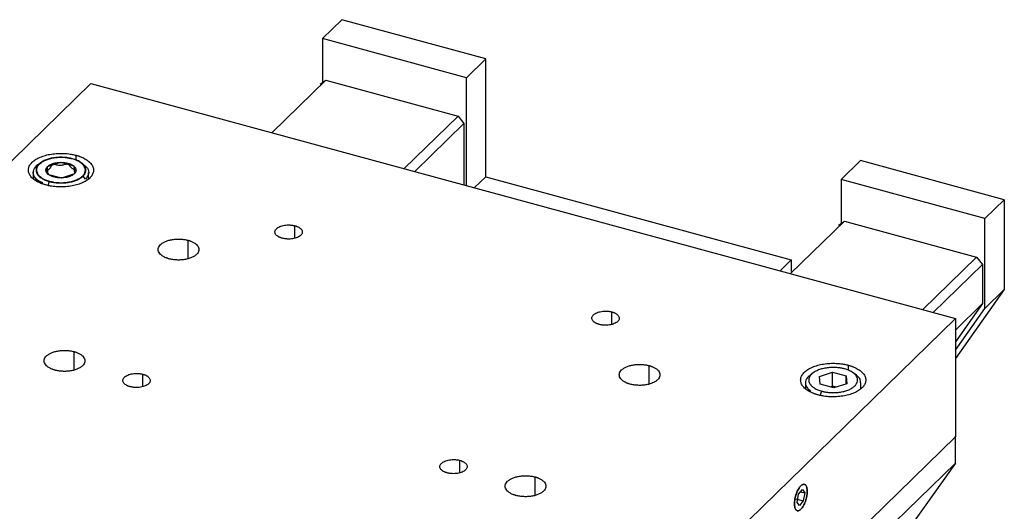
# Model space of a CAD drawing. Units: inches. Extents: x -6.9 to 4.6, y -5.5 to 4.4.
# Drawn here: x -1.3 to 4.6, y 1.4 to 4.4 of the extents above; entities that cross this region are included whole.
import ezdxf

# ---------------------------------------------------------------- set-up
doc = ezdxf.new("R2010")
doc.units = ezdxf.units.IN
doc.header["$MEASUREMENT"] = 0

msp = doc.modelspace()

# ---------------------------------------------------------------- linework, layer by layer
at = {"color": 7, "linetype": 'Continuous', "lineweight": 25}
for p, q in [((0.6351, 4.371), (0.5184, 4.2571)), ((1.5046, 4.1346), (0.6351, 4.371)), ((0.5184, 4.2571), (0.5184, 3.9917)), ((1.388, 4.0208), (0.5184, 4.2571)), ((1.388, 4.0208), (1.5046, 4.1346)), ((1.5046, 3.4226), (1.5046, 4.1346)), ((-6.3933, -1.3936), (-0.8812, 3.9864)), ((-0.8812, 3.9864), (4.3418, 2.5669)), ((0.2138, 3.6888), (0.5384, 4.0057)), ((0.5031, 3.981), (0.5384, 4.0057)), ((0.5384, 4.0057), (1.3373, 3.7886)), ((1.388, 3.3697), (1.388, 4.0208)), ((1.3373, 3.7886), (1.0126, 3.4717)), ((1.3373, 3.7886), (1.3726, 3.7447)), ((1.0755, 3.4546), (1.3726, 3.7447)), ((1.3726, 3.7447), (1.3726, 3.3739)), ((-1.1718, 3.5154), (-1.184, 3.507)), ((-1.1441, 3.4847), (-1.0655, 3.5101)), ((-1.0655, 3.5101), (-0.9834, 3.4878)), ((3.7679, 3.5195), (3.6512, 3.4057)), ((4.6375, 3.2832), (3.7679, 3.5195)), ((-1.2099, 3.4882), (-1.1819, 3.506)), ((-1.1951, 3.4986), (-1.2099, 3.4882)), ((-1.1405, 3.4369), (-1.1441, 3.4847)), ((-0.9834, 3.4878), (-0.9799, 3.44)), ((-0.9282, 3.4998), (-0.9416, 3.509)), ((-1.2293, 3.448), (-1.2293, 3.4127)), ((-1.0584, 3.4146), (-1.1405, 3.4369)), ((-1.14, 3.3693), (-1.1309, 3.3951)), ((-0.9799, 3.44), (-1.0584, 3.4146)), ((-0.914, 3.4078), (-0.9288, 3.4262)), ((-0.8946, 3.4107), (-0.8946, 3.448)), ((1.4368, 3.3564), (1.5046, 3.4226)), ((1.5046, 3.4226), (3.3501, 2.921)), ((3.6512, 3.4057), (3.6512, 3.1403)), ((4.5208, 3.1693), (3.6512, 3.4057)), ((4.5208, 3.1693), (4.6375, 3.2832)), ((4.6375, 3.2832), (4.6375, 2.7403)), ((3.3466, 2.8374), (3.6713, 3.1543)), ((3.6359, 3.1296), (3.6713, 3.1543)), ((3.6713, 3.1543), (4.4701, 2.9372)), ((4.5208, 2.6264), (4.5208, 3.1693)), ((3.3501, 2.921), (3.2823, 2.8549)), ((3.3501, 2.921), (3.3501, 2.8506)), ((4.4701, 2.9372), (4.1455, 2.6203)), ((4.4701, 2.9372), (4.5055, 2.8933)), ((4.2083, 2.6032), (4.5055, 2.8933)), ((4.5055, 2.8933), (4.5055, 2.6563)), ((4.6375, 2.7403), (4.3418, 2.3243)), ((4.6375, 2.7403), (4.5208, 2.6264)), ((4.3418, 2.4965), (4.5055, 2.6563)), ((4.5055, 2.6563), (4.3418, 2.426)), ((4.3418, 2.3745), (4.5208, 2.6264)), ((4.3418, 2.5669), (-1.1704, -2.8131)), ((4.3418, 2.5669), (4.3418, 1.8506)), ((3.4869, 2.2407), (3.4713, 2.23)), ((3.5218, 2.2166), (3.6003, 2.2421)), ((3.5253, 2.1688), (3.5218, 2.2166)), ((3.6003, 2.2421), (3.6824, 2.2197)), ((3.6003, 2.1577), (3.6003, 2.2421)), ((3.6824, 2.2197), (3.686, 2.172)), ((3.6824, 2.1708), (3.6824, 2.2197)), ((3.7365, 2.23), (3.7209, 2.2407)), ((3.4366, 2.1774), (3.4366, 2.1446)), ((3.6074, 2.1465), (3.5253, 2.1688)), ((3.5848, 2.1527), (3.6003, 2.1577)), ((3.623, 2.1515), (3.6003, 2.1577)), ((3.686, 2.172), (3.6074, 2.1465)), ((3.7712, 2.1427), (3.7712, 2.1774)), ((3.5258, 2.1012), (3.535, 2.127)), ((2.9945, 0.5357), (4.3418, 1.8506)), ((4.3358, 1.8523), (4.3418, 1.8506)), ((4.3418, 1.6933), (4.3418, 1.8506)), ((-1.1704, -3.6867), (4.3418, 1.6933)), ((4.3418, 1.6933), (3.8173, 0.9555)), ((3.385, 1.4557), (3.3939, 1.5045)), ((3.3939, 1.5045), (3.4173, 1.5332)), ((3.4065, 1.52), (3.4317, 1.5132)), ((3.4173, 1.5332), (3.4317, 1.5132)), ((3.4317, 1.5132), (3.4229, 1.4644)), ((3.3786, 1.4764), (3.4229, 1.4644)), ((3.3995, 1.4357), (3.385, 1.4557)), ((3.4229, 1.4644), (3.3995, 1.4357))]:
    msp.add_line(p, q, dxfattribs=at)
at = {"color": 8, "linetype": 'Continuous', "lineweight": 25}
for p, q in [((-0.9701, 3.5219), (-0.9701, 3.552)), ((0.352, 3.0518), (0.352, 3.1262)), ((-0.2941, 2.928), (-0.2941, 3.0387)), ((2.2671, 2.5313), (2.2671, 2.6057)), ((-0.9831, 2.2555), (-0.9831, 2.3662)), ((2.4915, 2.171), (2.4915, 2.2817)), ((3.6957, 2.2519), (3.6957, 2.284)), ((-0.5667, 2.1552), (-0.5667, 2.2295)), ((1.3484, 1.6347), (1.3484, 1.7091)), ((1.8025, 1.4985), (1.8025, 1.6092))]:
    msp.add_line(p, q, dxfattribs=at)
at = {"color": 7, "linetype": 'Continuous', "lineweight": 25}
for points, knots in [([(-1.1538, 3.3727), (-1.1561, 3.3733), (-1.1606, 3.3746), (-1.1672, 3.3767), (-1.1737, 3.3788), (-1.18, 3.3812), (-1.1891, 3.3848), (-1.2006, 3.3902), (-1.2137, 3.3975), (-1.2253, 3.4055), (-1.2387, 3.4168), (-1.2512, 3.4322), (-1.259, 3.4518), (-1.2592, 3.4718), (-1.2518, 3.4915), (-1.2372, 3.51), (-1.2158, 3.5267), (-1.1885, 3.5409), (-1.1563, 3.5521), (-1.1205, 3.5598), (-1.0887, 3.5632), (-1.063, 3.5639), (-1.0437, 3.5635), (-1.0245, 3.5621), (-1.0078, 3.56), (-0.9935, 3.5575), (-0.9816, 3.555), (-0.9739, 3.553), (-0.9701, 3.552)], [0, 0, 0, 0, 0.012533, 0.025036, 0.03753, 0.050034, 0.062566, 0.093839, 0.125111, 0.156384, 0.187656, 0.250126, 0.312595, 0.375065, 0.437534, 0.500004, 0.562473, 0.624942, 0.687412, 0.749881, 0.812351, 0.843623, 0.874896, 0.906168, 0.937441, 0.958309, 0.979132, 1, 1, 1, 1]), ([(-0.9931, 3.5296), (-0.9952, 3.5302), (-0.9995, 3.5313), (-1.0062, 3.5328), (-1.0129, 3.5341), (-1.0221, 3.5356), (-1.0339, 3.5371), (-1.0482, 3.5382), (-1.0627, 3.5385), (-1.082, 3.538), (-1.1058, 3.5355), (-1.1327, 3.5297), (-1.1568, 3.5213), (-1.1773, 3.5106), (-1.1934, 3.4981), (-1.2044, 3.4842), (-1.2099, 3.4695), (-1.2097, 3.4544), (-1.2039, 3.4398), (-1.1945, 3.4282), (-1.1845, 3.4197), (-1.1758, 3.4137), (-1.166, 3.4082), (-1.1551, 3.4032), (-1.1435, 3.3988), (-1.1351, 3.3963), (-1.1309, 3.3951)], [0, 0, 0, 0, 0.01566, 0.031283, 0.046905, 0.062565, 0.093838, 0.125111, 0.156384, 0.187657, 0.250128, 0.312598, 0.375069, 0.437539, 0.500009, 0.56248, 0.62495, 0.687421, 0.749891, 0.812362, 0.843635, 0.874908, 0.906181, 0.937454, 0.968727, 1, 1, 1, 1]), ([(-0.9288, 3.4262), (-0.9276, 3.4273), (-0.9254, 3.4296), (-0.9225, 3.433), (-0.9198, 3.4366), (-0.9168, 3.4414), (-0.9139, 3.4476), (-0.9118, 3.4552), (-0.9111, 3.4628), (-0.9122, 3.4729), (-0.9172, 3.4854), (-0.9287, 3.4995), (-0.9453, 3.5122), (-0.9664, 3.523), (-0.9912, 3.5314), (-1.0187, 3.5372), (-1.0479, 3.5401), (-1.0776, 3.54), (-1.1067, 3.5369), (-1.1296, 3.532), (-1.1464, 3.5267), (-1.1583, 3.5221), (-1.1692, 3.517), (-1.179, 3.5113), (-1.1879, 3.5052), (-1.1927, 3.5008), (-1.1951, 3.4986)], [0, 0, 0, 0, 0.0156602, 0.0312825, 0.0469048, 0.062565, 0.0938381, 0.1251111, 0.1563842, 0.1876573, 0.2501277, 0.3125981, 0.3750686, 0.437539, 0.5000094, 0.5624799, 0.6249503, 0.6874207, 0.7498912, 0.8123616, 0.8436347, 0.8749077, 0.9061808, 0.9374539, 0.9687269, 1, 1, 1, 1]), ([(-0.9701, 3.552), (-0.9678, 3.5514), (-0.9633, 3.5501), (-0.9567, 3.5481), (-0.9502, 3.5459), (-0.944, 3.5435), (-0.9348, 3.5399), (-0.9233, 3.5345), (-0.9102, 3.5272), (-0.8986, 3.5192), (-0.8852, 3.5079), (-0.8727, 3.4925), (-0.8649, 3.4729), (-0.8647, 3.4529), (-0.8721, 3.4333), (-0.8867, 3.4147), (-0.9081, 3.398), (-0.9355, 3.3838), (-0.9676, 3.3726), (-1.0034, 3.3649), (-1.0352, 3.3615), (-1.0609, 3.3608), (-1.0802, 3.3612), (-1.0994, 3.3627), (-1.1161, 3.3648), (-1.1304, 3.3672), (-1.1423, 3.3697), (-1.15, 3.3717), (-1.1538, 3.3727)], [0, 0, 0, 0, 0.012533, 0.025036, 0.03753, 0.050034, 0.062566, 0.093839, 0.125111, 0.156384, 0.187656, 0.250126, 0.312595, 0.375065, 0.437534, 0.500004, 0.562473, 0.624942, 0.687412, 0.749881, 0.812351, 0.843623, 0.874896, 0.906168, 0.937441, 0.958309, 0.979132, 1, 1, 1, 1]), ([(-1.1309, 3.3951), (-1.1287, 3.3945), (-1.1244, 3.3934), (-1.1177, 3.3919), (-1.111, 3.3906), (-1.1018, 3.3891), (-1.09, 3.3876), (-1.0757, 3.3865), (-1.0612, 3.3862), (-1.0419, 3.3867), (-1.0181, 3.3892), (-0.9912, 3.3951), (-0.9671, 3.4035), (-0.9466, 3.4141), (-0.9305, 3.4266), (-0.9195, 3.4405), (-0.914, 3.4553), (-0.9142, 3.4703), (-0.92, 3.485), (-0.9294, 3.4965), (-0.9394, 3.505), (-0.9481, 3.511), (-0.9579, 3.5165), (-0.9688, 3.5215), (-0.9804, 3.5259), (-0.9888, 3.5284), (-0.9931, 3.5296)], [0, 0, 0, 0, 0.0156602, 0.0312825, 0.0469048, 0.062565, 0.0938381, 0.1251111, 0.1563842, 0.1876573, 0.2501277, 0.3125981, 0.3750686, 0.437539, 0.5000094, 0.5624799, 0.6249503, 0.6874207, 0.7498912, 0.8123616, 0.8436347, 0.8749077, 0.9061808, 0.9374539, 0.9687269, 1, 1, 1, 1]), ([(-1.2282, 3.4541), (-1.2283, 3.4539), (-1.2347, 3.443), (-1.2233, 3.4196), (-1.2028, 3.3943), (-1.1785, 3.3851), (-1.1719, 3.3826)], [0, 0, 0, 0, 0.008493, 0.42645, 0.844406, 1, 1, 1, 1]), ([(-1.1714, 3.3849), (-1.1781, 3.3875), (-1.2025, 3.3967), (-1.225, 3.4222), (-1.2341, 3.4564), (-1.218, 3.4776), (-1.2099, 3.4882)], [0, 0, 0, 0, 0.11273, 0.408487, 0.704243, 1, 1, 1, 1]), ([(-1.1951, 3.4986), (-1.1963, 3.4974), (-1.1985, 3.4952), (-1.2014, 3.4917), (-1.2041, 3.4881), (-1.2071, 3.4833), (-1.21, 3.4771), (-1.2121, 3.4696), (-1.2128, 3.4619), (-1.2117, 3.4518), (-1.2068, 3.4393), (-1.1952, 3.4252), (-1.1786, 3.4125), (-1.1575, 3.4018), (-1.1327, 3.3933), (-1.1052, 3.3875), (-1.076, 3.3846), (-1.0463, 3.3847), (-1.0172, 3.3878), (-0.9943, 3.3927), (-0.9775, 3.398), (-0.9656, 3.4026), (-0.9547, 3.4077), (-0.9449, 3.4134), (-0.936, 3.4195), (-0.9312, 3.4239), (-0.9288, 3.4262)], [0, 0, 0, 0, 0.01566, 0.031283, 0.046905, 0.062565, 0.093838, 0.125111, 0.156384, 0.187657, 0.250128, 0.312598, 0.375069, 0.437539, 0.500009, 0.56248, 0.62495, 0.687421, 0.749891, 0.812362, 0.843635, 0.874908, 0.906181, 0.937454, 0.968727, 1, 1, 1, 1]), ([(-1.1528, 3.4606), (-1.1528, 3.4616), (-1.1529, 3.4636), (-1.1525, 3.4667), (-1.1518, 3.4697), (-1.1503, 3.4738), (-1.1475, 3.4787), (-1.1426, 3.4843), (-1.1364, 3.4895), (-1.1288, 3.4943), (-1.1202, 3.4985), (-1.1137, 3.5008), (-1.1104, 3.502)], [0, 0, 0, 0, 0.06266, 0.12505, 0.187441, 0.250101, 0.375084, 0.500067, 0.62505, 0.750034, 0.875017, 1, 1, 1, 1]), ([(-1.1528, 3.4606), (-1.1517, 3.4607), (-1.1494, 3.4609), (-1.146, 3.4617), (-1.142, 3.4632), (-1.1372, 3.4659), (-1.1317, 3.4705), (-1.1261, 3.4767), (-1.1208, 3.4841), (-1.1155, 3.4926), (-1.1121, 3.4988), (-1.1104, 3.502)], [0, 0, 0, 0, 0.086483, 0.169013, 0.248532, 0.37253, 0.498265, 0.622949, 0.74819, 0.870073, 1, 1, 1, 1]), ([(-1.1044, 3.4209), (-1.1061, 3.4214), (-1.1096, 3.4224), (-1.1146, 3.4241), (-1.1193, 3.426), (-1.1253, 3.4287), (-1.1321, 3.4324), (-1.1391, 3.4373), (-1.1448, 3.4427), (-1.149, 3.4485), (-1.1519, 3.4545), (-1.1525, 3.4585), (-1.1528, 3.4606)], [0, 0, 0, 0, 0.06266, 0.12505, 0.187441, 0.250101, 0.375084, 0.500067, 0.62505, 0.750034, 0.875017, 1, 1, 1, 1]), ([(-1.1347, 3.4368), (-1.1368, 3.4389), (-1.1432, 3.4451), (-1.149, 3.4544), (-1.1528, 3.4606)], [0, 0, 0, 0, 0.331365, 1, 1, 1, 1]), ([(-1.1104, 3.502), (-1.1087, 3.5025), (-1.1053, 3.5036), (-1.0999, 3.5049), (-1.0945, 3.5061), (-1.087, 3.5075), (-1.0773, 3.5087), (-1.0654, 3.5093), (-1.0535, 3.5091), (-1.0417, 3.5081), (-1.0303, 3.5064), (-1.0231, 3.5047), (-1.0195, 3.5038)], [0, 0, 0, 0, 0.06266, 0.12505, 0.187441, 0.250101, 0.375084, 0.500067, 0.62505, 0.750034, 0.875017, 1, 1, 1, 1]), ([(-1.1104, 3.502), (-1.1079, 3.501), (-1.1031, 3.4991), (-1.0958, 3.4968), (-1.0872, 3.4945), (-1.077, 3.4927), (-1.0651, 3.4922), (-1.0533, 3.4932), (-1.0417, 3.4956), (-1.0304, 3.4991), (-1.0232, 3.5022), (-1.0195, 3.5038)], [0, 0, 0, 0, 0.086483, 0.169013, 0.248532, 0.37253, 0.498265, 0.622949, 0.74819, 0.870073, 1, 1, 1, 1]), ([(-1.0195, 3.5038), (-1.0178, 3.5033), (-1.0143, 3.5023), (-1.0093, 3.5006), (-1.0046, 3.4987), (-0.9986, 3.4961), (-0.9918, 3.4923), (-0.9848, 3.4874), (-0.9791, 3.482), (-0.9749, 3.4762), (-0.972, 3.4703), (-0.9714, 3.4662), (-0.9711, 3.4641)], [0, 0, 0, 0, 0.06266, 0.12505, 0.187441, 0.250101, 0.375084, 0.500067, 0.62505, 0.750034, 0.875017, 1, 1, 1, 1]), ([(-1.0195, 3.5038), (-1.0182, 3.5017), (-1.0156, 3.4976), (-1.0117, 3.4919), (-1.0072, 3.4857), (-1.0017, 3.4793), (-0.9954, 3.4733), (-0.9891, 3.4689), (-0.9829, 3.4661), (-0.9769, 3.4645), (-0.9731, 3.4642), (-0.9711, 3.4641)], [0, 0, 0, 0, 0.086483, 0.169013, 0.248532, 0.37253, 0.498265, 0.622949, 0.74819, 0.870073, 1, 1, 1, 1]), ([(-0.9711, 3.4641), (-0.9711, 3.4631), (-0.971, 3.4611), (-0.9714, 3.458), (-0.9721, 3.455), (-0.9736, 3.451), (-0.9764, 3.446), (-0.9813, 3.4404), (-0.9875, 3.4352), (-0.9951, 3.4304), (-1.0037, 3.4262), (-1.0103, 3.4239), (-1.0135, 3.4227)], [0, 0, 0, 0, 0.06266, 0.12505, 0.187441, 0.250101, 0.375084, 0.500067, 0.62505, 0.750034, 0.875017, 1, 1, 1, 1]), ([(-0.9294, 3.4994), (-0.919, 3.4911), (-0.8967, 3.4732), (-0.8903, 3.4394), (-0.9061, 3.4183), (-0.914, 3.4078)], [0, 0, 0, 0, 0.305009, 0.652504, 1, 1, 1, 1]), ([(-1.0135, 3.4227), (-1.0152, 3.4222), (-1.0186, 3.4211), (-1.024, 3.4198), (-1.0294, 3.4186), (-1.0369, 3.4173), (-1.0466, 3.4161), (-1.0585, 3.4154), (-1.0704, 3.4156), (-1.0822, 3.4166), (-1.0937, 3.4183), (-1.1008, 3.4201), (-1.1044, 3.4209)], [0, 0, 0, 0, 0.06266, 0.12505, 0.187441, 0.250101, 0.375084, 0.500067, 0.62505, 0.750034, 0.875017, 1, 1, 1, 1]), ([(0.2748, 3.0509), (0.2733, 3.0513), (0.2701, 3.0522), (0.2656, 3.0538), (0.2606, 3.0558), (0.2552, 3.0582), (0.2479, 3.0624), (0.2402, 3.0682), (0.2339, 3.0759), (0.2307, 3.0841), (0.2306, 3.0925), (0.2337, 3.1008), (0.2398, 3.1086), (0.2488, 3.1156), (0.2603, 3.1215), (0.2738, 3.1262), (0.2888, 3.1295), (0.3048, 3.1312), (0.3184, 3.1312), (0.3291, 3.1304), (0.337, 3.1294), (0.3447, 3.1281), (0.3496, 3.1268), (0.352, 3.1262)], [0, 0, 0, 0, 0.020872, 0.041698, 0.06257, 0.093848, 0.125126, 0.187606, 0.250086, 0.312566, 0.375047, 0.437527, 0.500007, 0.562487, 0.624967, 0.687448, 0.749928, 0.812408, 0.874888, 0.906166, 0.937444, 0.968722, 1, 1, 1, 1]), ([(0.352, 3.1262), (0.3536, 3.1258), (0.3567, 3.1249), (0.3613, 3.1233), (0.3663, 3.1214), (0.3717, 3.1189), (0.379, 3.1148), (0.3866, 3.109), (0.3929, 3.1012), (0.3962, 3.093), (0.3963, 3.0846), (0.3932, 3.0763), (0.387, 3.0686), (0.378, 3.0615), (0.3666, 3.0556), (0.353, 3.0509), (0.338, 3.0476), (0.322, 3.0459), (0.3084, 3.0459), (0.2977, 3.0467), (0.2898, 3.0477), (0.2821, 3.0491), (0.2773, 3.0503), (0.2748, 3.0509)], [0, 0, 0, 0, 0.0208716, 0.0416983, 0.0625699, 0.0938478, 0.1251258, 0.187606, 0.2500862, 0.3125664, 0.3750466, 0.4375268, 0.500007, 0.5624872, 0.6249674, 0.6874476, 0.7499278, 0.812408, 0.8748882, 0.9061661, 0.9374441, 0.9687221, 1, 1, 1, 1]), ([(-0.4089, 2.9266), (-0.4107, 2.9271), (-0.4142, 2.9281), (-0.4193, 2.9298), (-0.4243, 2.9316), (-0.4307, 2.9341), (-0.4382, 2.9376), (-0.449, 2.9437), (-0.4604, 2.9523), (-0.4698, 2.9638), (-0.4747, 2.9761), (-0.4748, 2.9886), (-0.4702, 3.0009), (-0.461, 3.0124), (-0.4476, 3.0229), (-0.4306, 3.0318), (-0.4104, 3.0388), (-0.3881, 3.0436), (-0.3643, 3.0461), (-0.344, 3.0462), (-0.3281, 3.045), (-0.3164, 3.0435), (-0.3049, 3.0415), (-0.2977, 3.0396), (-0.2941, 3.0387)], [0, 0, 0, 0, 0.015663, 0.031287, 0.046912, 0.062574, 0.093852, 0.12513, 0.18761, 0.25009, 0.31257, 0.37505, 0.43753, 0.500009, 0.562489, 0.624969, 0.687449, 0.749929, 0.812409, 0.874889, 0.906167, 0.937444, 0.968722, 1, 1, 1, 1]), ([(-0.2941, 3.0387), (-0.2923, 3.0382), (-0.2888, 3.0372), (-0.2837, 3.0356), (-0.2787, 3.0338), (-0.2723, 3.0313), (-0.2648, 3.0278), (-0.2539, 3.0217), (-0.2426, 3.013), (-0.2332, 3.0015), (-0.2283, 2.9893), (-0.2282, 2.9768), (-0.2328, 2.9645), (-0.242, 2.9529), (-0.2554, 2.9425), (-0.2724, 2.9336), (-0.2925, 2.9266), (-0.3149, 2.9218), (-0.3387, 2.9192), (-0.3589, 2.9192), (-0.3749, 2.9204), (-0.3866, 2.9219), (-0.3981, 2.9239), (-0.4053, 2.9257), (-0.4089, 2.9266)], [0, 0, 0, 0, 0.015663, 0.031287, 0.046912, 0.062574, 0.093852, 0.12513, 0.18761, 0.25009, 0.31257, 0.37505, 0.43753, 0.500009, 0.562489, 0.624969, 0.687449, 0.749929, 0.812409, 0.874889, 0.906167, 0.937444, 0.968722, 1, 1, 1, 1]), ([(2.1899, 2.5304), (2.1883, 2.5309), (2.1852, 2.5318), (2.1807, 2.5333), (2.1756, 2.5353), (2.1703, 2.5378), (2.1629, 2.5419), (2.1553, 2.5477), (2.149, 2.5554), (2.1457, 2.5637), (2.1456, 2.5721), (2.1487, 2.5803), (2.1549, 2.5881), (2.1639, 2.5951), (2.1754, 2.6011), (2.1889, 2.6058), (2.2039, 2.609), (2.2199, 2.6107), (2.2335, 2.6107), (2.2442, 2.61), (2.2521, 2.609), (2.2598, 2.6076), (2.2647, 2.6064), (2.2671, 2.6057)], [0, 0, 0, 0, 0.0208716, 0.0416983, 0.0625699, 0.0938478, 0.1251258, 0.187606, 0.2500862, 0.3125664, 0.3750466, 0.4375268, 0.500007, 0.5624872, 0.6249674, 0.6874476, 0.7499278, 0.812408, 0.8748882, 0.9061661, 0.9374441, 0.9687221, 1, 1, 1, 1]), ([(2.2671, 2.6057), (2.2687, 2.6053), (2.2718, 2.6044), (2.2763, 2.6028), (2.2814, 2.6009), (2.2867, 2.5984), (2.2941, 2.5943), (2.3017, 2.5885), (2.308, 2.5807), (2.3113, 2.5725), (2.3114, 2.5641), (2.3083, 2.5559), (2.3021, 2.5481), (2.2931, 2.5411), (2.2816, 2.5351), (2.2681, 2.5304), (2.2531, 2.5271), (2.2371, 2.5255), (2.2235, 2.5254), (2.2128, 2.5262), (2.2049, 2.5272), (2.1972, 2.5286), (2.1923, 2.5298), (2.1899, 2.5304)], [0, 0, 0, 0, 0.020872, 0.041698, 0.06257, 0.093848, 0.125126, 0.187606, 0.250086, 0.312566, 0.375047, 0.437527, 0.500007, 0.562487, 0.624967, 0.687448, 0.749928, 0.812408, 0.874888, 0.906166, 0.937444, 0.968722, 1, 1, 1, 1]), ([(-1.0979, 2.2541), (-1.0997, 2.2546), (-1.1032, 2.2556), (-1.1083, 2.2573), (-1.1133, 2.2591), (-1.1197, 2.2616), (-1.1272, 2.2651), (-1.1381, 2.2712), (-1.1494, 2.2798), (-1.1588, 2.2913), (-1.1637, 2.3036), (-1.1638, 2.3161), (-1.1592, 2.3284), (-1.15, 2.3399), (-1.1366, 2.3504), (-1.1196, 2.3593), (-1.0995, 2.3663), (-1.0771, 2.3711), (-1.0533, 2.3736), (-1.0331, 2.3737), (-1.0171, 2.3725), (-1.0054, 2.371), (-0.9939, 2.369), (-0.9867, 2.3671), (-0.9831, 2.3662)], [0, 0, 0, 0, 0.015663, 0.031287, 0.046912, 0.062574, 0.093852, 0.12513, 0.18761, 0.25009, 0.31257, 0.37505, 0.43753, 0.500009, 0.562489, 0.624969, 0.687449, 0.749929, 0.812409, 0.874889, 0.906167, 0.937444, 0.968722, 1, 1, 1, 1]), ([(-0.9831, 2.3662), (-0.9813, 2.3657), (-0.9778, 2.3647), (-0.9727, 2.3631), (-0.9677, 2.3613), (-0.9614, 2.3588), (-0.9538, 2.3553), (-0.943, 2.3492), (-0.9316, 2.3405), (-0.9222, 2.329), (-0.9174, 2.3168), (-0.9172, 2.3043), (-0.9218, 2.292), (-0.931, 2.2804), (-0.9444, 2.27), (-0.9615, 2.2611), (-0.9816, 2.2541), (-1.0039, 2.2492), (-1.0277, 2.2467), (-1.048, 2.2467), (-1.0639, 2.2479), (-1.0757, 2.2494), (-1.0871, 2.2514), (-1.0943, 2.2532), (-1.0979, 2.2541)], [0, 0, 0, 0, 0.015663, 0.031287, 0.046912, 0.062574, 0.093852, 0.12513, 0.18761, 0.25009, 0.31257, 0.37505, 0.43753, 0.500009, 0.562489, 0.624969, 0.687449, 0.749929, 0.812409, 0.874889, 0.906167, 0.937444, 0.968722, 1, 1, 1, 1]), ([(2.3767, 2.1696), (2.3749, 2.1701), (2.3714, 2.1711), (2.3662, 2.1727), (2.3613, 2.1745), (2.3549, 2.177), (2.3474, 2.1805), (2.3365, 2.1866), (2.3252, 2.1953), (2.3158, 2.2068), (2.3109, 2.219), (2.3108, 2.2315), (2.3154, 2.2438), (2.3246, 2.2554), (2.3379, 2.2658), (2.355, 2.2747), (2.3751, 2.2817), (2.3975, 2.2866), (2.4213, 2.2891), (2.4415, 2.2891), (2.4575, 2.2879), (2.4692, 2.2864), (2.4806, 2.2844), (2.4879, 2.2826), (2.4915, 2.2817)], [0, 0, 0, 0, 0.015663, 0.031287, 0.046912, 0.062574, 0.093852, 0.12513, 0.18761, 0.25009, 0.31257, 0.37505, 0.43753, 0.500009, 0.562489, 0.624969, 0.687449, 0.749929, 0.812409, 0.874889, 0.906167, 0.937444, 0.968722, 1, 1, 1, 1]), ([(2.4915, 2.2817), (2.4933, 2.2812), (2.4968, 2.2802), (2.5019, 2.2785), (2.5069, 2.2767), (2.5132, 2.2742), (2.5207, 2.2707), (2.5316, 2.2646), (2.543, 2.256), (2.5524, 2.2445), (2.5572, 2.2322), (2.5574, 2.2197), (2.5528, 2.2074), (2.5436, 2.1959), (2.5302, 2.1854), (2.5131, 2.1765), (2.493, 2.1695), (2.4706, 2.1647), (2.4469, 2.1622), (2.4266, 2.1621), (2.4107, 2.1633), (2.3989, 2.1648), (2.3875, 2.1668), (2.3803, 2.1687), (2.3767, 2.1696)], [0, 0, 0, 0, 0.015663, 0.031287, 0.046912, 0.062574, 0.093852, 0.12513, 0.18761, 0.25009, 0.31257, 0.37505, 0.43753, 0.500009, 0.562489, 0.624969, 0.687449, 0.749929, 0.812409, 0.874889, 0.906167, 0.937444, 0.968722, 1, 1, 1, 1]), ([(3.512, 2.1046), (3.5097, 2.1053), (3.5052, 2.1065), (3.4986, 2.1086), (3.4922, 2.1108), (3.4859, 2.1131), (3.4767, 2.1168), (3.4652, 2.1221), (3.4521, 2.1294), (3.4405, 2.1374), (3.4272, 2.1488), (3.4146, 2.1641), (3.4068, 2.1837), (3.4066, 2.2037), (3.414, 2.2234), (3.4287, 2.2419), (3.4501, 2.2586), (3.4774, 2.2728), (3.5096, 2.284), (3.5454, 2.2918), (3.5771, 2.2951), (3.6028, 2.2958), (3.6222, 2.2954), (3.6413, 2.294), (3.658, 2.2919), (3.6723, 2.2894), (3.6842, 2.2869), (3.6919, 2.2849), (3.6957, 2.284)], [0, 0, 0, 0, 0.012533, 0.025036, 0.03753, 0.050034, 0.062566, 0.093839, 0.125111, 0.156384, 0.187656, 0.250126, 0.312595, 0.375065, 0.437534, 0.500004, 0.562473, 0.624942, 0.687412, 0.749881, 0.812351, 0.843623, 0.874896, 0.906168, 0.937441, 0.958309, 0.979132, 1, 1, 1, 1]), ([(3.6728, 2.2615), (3.6706, 2.2621), (3.6663, 2.2632), (3.6597, 2.2647), (3.6529, 2.266), (3.6437, 2.2676), (3.632, 2.2691), (3.6176, 2.2701), (3.6031, 2.2704), (3.5838, 2.2699), (3.56, 2.2674), (3.5331, 2.2616), (3.509, 2.2532), (3.4885, 2.2425), (3.4725, 2.23), (3.4615, 2.2161), (3.4559, 2.2014), (3.4561, 2.1864), (3.4619, 2.1717), (3.4713, 2.1601), (3.4814, 2.1516), (3.4901, 2.1457), (3.4999, 2.1401), (3.5107, 2.1352), (3.5223, 2.1307), (3.5308, 2.1283), (3.535, 2.127)], [0, 0, 0, 0, 0.01566, 0.031283, 0.046905, 0.062565, 0.093838, 0.125111, 0.156384, 0.187657, 0.250128, 0.312598, 0.375069, 0.437539, 0.500009, 0.56248, 0.62495, 0.687421, 0.749891, 0.812362, 0.843635, 0.874908, 0.906181, 0.937454, 0.968727, 1, 1, 1, 1]), ([(3.6957, 2.284), (3.698, 2.2833), (3.7025, 2.2821), (3.7092, 2.28), (3.7156, 2.2778), (3.7219, 2.2755), (3.731, 2.2718), (3.7426, 2.2665), (3.7556, 2.2591), (3.7672, 2.2512), (3.7806, 2.2398), (3.7932, 2.2244), (3.8009, 2.2048), (3.8011, 2.1848), (3.7938, 2.1652), (3.7791, 2.1467), (3.7577, 2.13), (3.7304, 2.1158), (3.6982, 2.1046), (3.6624, 2.0968), (3.6307, 2.0935), (3.6049, 2.0927), (3.5856, 2.0932), (3.5664, 2.0946), (3.5497, 2.0967), (3.5355, 2.0991), (3.5235, 2.1016), (3.5158, 2.1036), (3.512, 2.1046)], [0, 0, 0, 0, 0.012533, 0.025036, 0.03753, 0.050034, 0.062566, 0.093839, 0.125111, 0.156384, 0.187656, 0.250126, 0.312595, 0.375065, 0.437534, 0.500004, 0.562473, 0.624942, 0.687412, 0.749881, 0.812351, 0.843623, 0.874896, 0.906168, 0.937441, 0.958309, 0.979132, 1, 1, 1, 1]), ([(3.535, 2.127), (3.5371, 2.1265), (3.5414, 2.1253), (3.5481, 2.1239), (3.5549, 2.1225), (3.564, 2.121), (3.5758, 2.1195), (3.5902, 2.1185), (3.6047, 2.1181), (3.624, 2.1187), (3.6478, 2.1212), (3.6746, 2.127), (3.6987, 2.1354), (3.7192, 2.146), (3.7353, 2.1586), (3.7463, 2.1725), (3.7518, 2.1872), (3.7517, 2.2022), (3.7458, 2.2169), (3.7364, 2.2284), (3.7264, 2.2369), (3.7177, 2.2429), (3.7079, 2.2484), (3.6971, 2.2534), (3.6854, 2.2579), (3.677, 2.2603), (3.6728, 2.2615)], [0, 0, 0, 0, 0.0156602, 0.0312825, 0.0469048, 0.062565, 0.0938381, 0.1251111, 0.1563842, 0.1876573, 0.2501277, 0.3125981, 0.3750686, 0.437539, 0.5000094, 0.5624799, 0.6249503, 0.6874207, 0.7498912, 0.8123616, 0.8436347, 0.8749077, 0.9061808, 0.9374539, 0.9687269, 1, 1, 1, 1]), ([(-0.6439, 2.1542), (-0.6454, 2.1547), (-0.6486, 2.1556), (-0.6531, 2.1571), (-0.6581, 2.1591), (-0.6635, 2.1616), (-0.6708, 2.1657), (-0.6784, 2.1715), (-0.6848, 2.1792), (-0.688, 2.1875), (-0.6881, 2.1959), (-0.685, 2.2041), (-0.6789, 2.2119), (-0.6699, 2.2189), (-0.6584, 2.2249), (-0.6449, 2.2296), (-0.6298, 2.2328), (-0.6139, 2.2345), (-0.6003, 2.2345), (-0.5895, 2.2338), (-0.5817, 2.2328), (-0.574, 2.2314), (-0.5691, 2.2302), (-0.5667, 2.2295)], [0, 0, 0, 0, 0.020872, 0.041698, 0.06257, 0.093848, 0.125126, 0.187606, 0.250086, 0.312566, 0.375047, 0.437527, 0.500007, 0.562487, 0.624967, 0.687448, 0.749928, 0.812408, 0.874888, 0.906166, 0.937444, 0.968722, 1, 1, 1, 1]), ([(-0.5667, 2.2295), (-0.5651, 2.2291), (-0.5619, 2.2282), (-0.5574, 2.2267), (-0.5524, 2.2247), (-0.547, 2.2222), (-0.5397, 2.2181), (-0.5321, 2.2123), (-0.5258, 2.2045), (-0.5225, 2.1963), (-0.5224, 2.1879), (-0.5255, 2.1797), (-0.5317, 2.1719), (-0.5407, 2.1649), (-0.5521, 2.1589), (-0.5657, 2.1542), (-0.5807, 2.1509), (-0.5967, 2.1493), (-0.6103, 2.1492), (-0.621, 2.15), (-0.6289, 2.151), (-0.6366, 2.1524), (-0.6414, 2.1536), (-0.6439, 2.1542)], [0, 0, 0, 0, 0.020872, 0.041698, 0.06257, 0.093848, 0.125126, 0.187606, 0.250086, 0.312566, 0.375047, 0.437527, 0.500007, 0.562487, 0.624967, 0.687448, 0.749928, 0.812408, 0.874888, 0.906166, 0.937444, 0.968722, 1, 1, 1, 1]), ([(3.4738, 2.229), (3.4674, 2.2253), (3.4463, 2.2133), (3.4341, 2.1854), (3.438, 2.1529), (3.4597, 2.1355), (3.4695, 2.1277)], [0, 0, 0, 0, 0.133737, 0.44085, 0.747962, 1, 1, 1, 1]), ([(3.7689, 2.1773), (3.7686, 2.186), (3.7679, 2.2052), (3.7469, 2.2211), (3.7356, 2.2297)], [0, 0, 0, 0, 0.457554, 1, 1, 1, 1]), ([(3.6194, 2.1504), (3.6132, 2.151), (3.6042, 2.1518), (3.5953, 2.1509), (3.5925, 2.1506)], [0, 0, 0, 0, 0.68863, 1, 1, 1, 1]), ([(1.2712, 1.6337), (1.2696, 1.6342), (1.2665, 1.6351), (1.262, 1.6366), (1.2569, 1.6386), (1.2516, 1.6411), (1.2443, 1.6452), (1.2366, 1.651), (1.2303, 1.6588), (1.227, 1.667), (1.227, 1.6754), (1.2301, 1.6836), (1.2362, 1.6914), (1.2452, 1.6984), (1.2567, 1.7044), (1.2702, 1.7091), (1.2852, 1.7124), (1.3012, 1.714), (1.3148, 1.7141), (1.3255, 1.7133), (1.3334, 1.7123), (1.3411, 1.7109), (1.346, 1.7097), (1.3484, 1.7091)], [0, 0, 0, 0, 0.020872, 0.041698, 0.06257, 0.093848, 0.125126, 0.187606, 0.250086, 0.312566, 0.375047, 0.437527, 0.500007, 0.562487, 0.624967, 0.687448, 0.749928, 0.812408, 0.874888, 0.906166, 0.937444, 0.968722, 1, 1, 1, 1]), ([(1.3484, 1.7091), (1.35, 1.7086), (1.3531, 1.7077), (1.3576, 1.7062), (1.3627, 1.7042), (1.3681, 1.7017), (1.3754, 1.6976), (1.383, 1.6918), (1.3893, 1.6841), (1.3926, 1.6758), (1.3927, 1.6674), (1.3896, 1.6592), (1.3834, 1.6514), (1.3744, 1.6444), (1.3629, 1.6384), (1.3494, 1.6337), (1.3344, 1.6305), (1.3184, 1.6288), (1.3048, 1.6287), (1.2941, 1.6295), (1.2862, 1.6305), (1.2785, 1.6319), (1.2737, 1.6331), (1.2712, 1.6337)], [0, 0, 0, 0, 0.020872, 0.041698, 0.06257, 0.093848, 0.125126, 0.187606, 0.250086, 0.312566, 0.375047, 0.437527, 0.500007, 0.562487, 0.624967, 0.687448, 0.749928, 0.812408, 0.874888, 0.906166, 0.937444, 0.968722, 1, 1, 1, 1]), ([(1.6876, 1.4971), (1.6859, 1.4976), (1.6823, 1.4986), (1.6772, 1.5002), (1.6723, 1.502), (1.6659, 1.5045), (1.6584, 1.508), (1.6475, 1.5141), (1.6362, 1.5228), (1.6268, 1.5343), (1.6219, 1.5465), (1.6218, 1.559), (1.6264, 1.5713), (1.6355, 1.5829), (1.6489, 1.5933), (1.666, 1.6022), (1.6861, 1.6092), (1.7085, 1.614), (1.7323, 1.6166), (1.7525, 1.6166), (1.7685, 1.6154), (1.7802, 1.6139), (1.7916, 1.6119), (1.7989, 1.6101), (1.8025, 1.6092)], [0, 0, 0, 0, 0.015663, 0.031287, 0.046912, 0.062574, 0.093852, 0.12513, 0.18761, 0.25009, 0.31257, 0.37505, 0.43753, 0.500009, 0.562489, 0.624969, 0.687449, 0.749929, 0.812409, 0.874889, 0.906167, 0.937444, 0.968722, 1, 1, 1, 1]), ([(1.8025, 1.6092), (1.8042, 1.6087), (1.8078, 1.6077), (1.8129, 1.606), (1.8178, 1.6042), (1.8242, 1.6017), (1.8317, 1.5982), (1.8426, 1.5921), (1.8539, 1.5835), (1.8634, 1.572), (1.8682, 1.5597), (1.8683, 1.5472), (1.8637, 1.5349), (1.8546, 1.5234), (1.8412, 1.5129), (1.8241, 1.504), (1.804, 1.497), (1.7816, 1.4922), (1.7578, 1.4897), (1.7376, 1.4896), (1.7217, 1.4908), (1.7099, 1.4923), (1.6985, 1.4943), (1.6912, 1.4962), (1.6876, 1.4971)], [0, 0, 0, 0, 0.015663, 0.031287, 0.046912, 0.062574, 0.093852, 0.12513, 0.18761, 0.25009, 0.31257, 0.37505, 0.43753, 0.500009, 0.562489, 0.624969, 0.687449, 0.749929, 0.812409, 0.874889, 0.906167, 0.937444, 0.968722, 1, 1, 1, 1]), ([(3.3698, 1.4468), (3.3698, 1.4484), (3.3698, 1.4515), (3.3701, 1.4564), (3.3706, 1.4622), (3.3714, 1.469), (3.3731, 1.4794), (3.3761, 1.4926), (3.3809, 1.5081), (3.3868, 1.5227), (3.3935, 1.5359), (3.4008, 1.547), (3.4084, 1.5558), (3.416, 1.5618), (3.4232, 1.5649), (3.43, 1.5648), (3.4358, 1.5617), (3.4407, 1.5556), (3.4437, 1.5482), (3.4454, 1.5412), (3.4463, 1.5353), (3.4469, 1.529), (3.4469, 1.5244), (3.447, 1.5221)], [0, 0, 0, 0, 0.020872, 0.041698, 0.06257, 0.093848, 0.125126, 0.187606, 0.250086, 0.312566, 0.375047, 0.437527, 0.500007, 0.562487, 0.624967, 0.687448, 0.749928, 0.812408, 0.874888, 0.906166, 0.937444, 0.968722, 1, 1, 1, 1]), ([(3.4453, 1.4999), (3.4455, 1.5016), (3.446, 1.5051), (3.4465, 1.5101), (3.4469, 1.5158), (3.447, 1.5222), (3.4468, 1.5312), (3.4456, 1.5414), (3.4426, 1.5515), (3.4384, 1.559), (3.433, 1.5636), (3.4267, 1.5652), (3.4197, 1.5637), (3.4122, 1.5592), (3.4046, 1.5517), (3.3971, 1.5417), (3.3901, 1.5295), (3.3838, 1.5156), (3.3793, 1.5029), (3.3763, 1.4925), (3.3743, 1.4847), (3.3727, 1.4768), (3.3719, 1.4716), (3.3715, 1.469)], [0, 0, 0, 0, 0.020872, 0.041698, 0.06257, 0.093848, 0.125126, 0.187606, 0.250086, 0.312566, 0.375047, 0.437527, 0.500007, 0.562487, 0.624967, 0.687448, 0.749928, 0.812408, 0.874888, 0.906166, 0.937444, 0.968722, 1, 1, 1, 1]), ([(3.447, 1.5221), (3.447, 1.5206), (3.4469, 1.5174), (3.4467, 1.5126), (3.4462, 1.5068), (3.4454, 1.5), (3.4437, 1.4896), (3.4407, 1.4763), (3.4358, 1.4608), (3.43, 1.4462), (3.4232, 1.4331), (3.416, 1.4219), (3.4084, 1.4131), (3.4008, 1.4071), (3.3935, 1.4041), (3.3868, 1.4041), (3.3809, 1.4072), (3.3761, 1.4133), (3.3731, 1.4207), (3.3714, 1.4278), (3.3705, 1.4336), (3.3699, 1.4399), (3.3698, 1.4445), (3.3698, 1.4468)], [0, 0, 0, 0, 0.020872, 0.041698, 0.06257, 0.093848, 0.125126, 0.187606, 0.250086, 0.312566, 0.375047, 0.437527, 0.500007, 0.562487, 0.624967, 0.687448, 0.749928, 0.812408, 0.874888, 0.906166, 0.937444, 0.968722, 1, 1, 1, 1]), ([(3.3715, 1.469), (3.3712, 1.4673), (3.3708, 1.4639), (3.3703, 1.4588), (3.3699, 1.4531), (3.3697, 1.4467), (3.37, 1.4377), (3.3712, 1.4275), (3.3741, 1.4174), (3.3784, 1.4099), (3.3837, 1.4053), (3.3901, 1.4037), (3.3971, 1.4052), (3.4046, 1.4098), (3.4122, 1.4172), (3.4197, 1.4272), (3.4267, 1.4394), (3.433, 1.4534), (3.4375, 1.466), (3.4405, 1.4764), (3.4425, 1.4843), (3.4441, 1.4921), (3.4449, 1.4973), (3.4453, 1.4999)], [0, 0, 0, 0, 0.0208716, 0.0416983, 0.0625699, 0.0938478, 0.1251258, 0.187606, 0.2500862, 0.3125664, 0.3750466, 0.4375268, 0.500007, 0.5624872, 0.6249674, 0.6874476, 0.7499278, 0.812408, 0.8748882, 0.9061661, 0.9374441, 0.968722, 1, 1, 1, 1])]:
    msp.add_open_spline(points, degree=3, knots=knots, dxfattribs=at)

doc.saveas('drawing.dxf')
